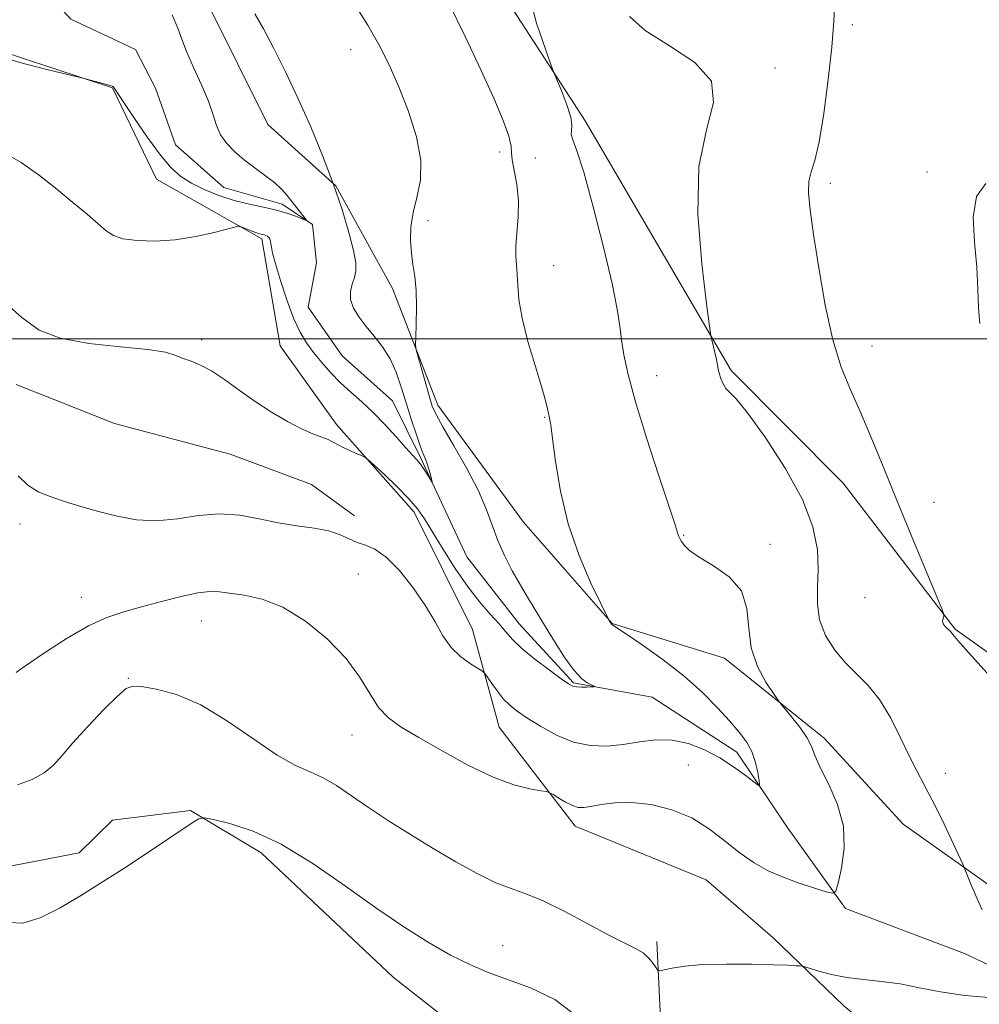
# Model space of a CAD drawing. Extents: x 2074800 to 2077700, y 337300 to 340200.
# Drawn here: x 2077282 to 2077428, y 339399 to 339549 of the extents above; entities that cross this region are included whole.
import ezdxf

# ---------------------------------------------------------------- set-up
doc = ezdxf.new("R2010")
doc.units = 0
doc.header["$MEASUREMENT"] = 0
doc.linetypes.add('rvrstm', pattern=[117.1, 50, -3.9, 0.5, -3.9, 0.5, -3.9, 0.5, -3.9, 50])
for name, color, linetype, lineweight in [('32000', 7, 'Continuous', 0), ('DTM HARD BREAKLINE', 7, 'Continuous', 0), ('DTM SPOT ELEVATION', 2, 'Continuous', 13), ('INDEX CONTOUR', 41, 'Continuous', 13), ('INTERMEDIATE CONTOUR', 44, 'Continuous', 0), ('STREAM - RIVER SINGLE LINE', 142, 'rvrstm', 0)]:
    doc.layers.add(name, color=color, linetype=linetype, lineweight=lineweight)

msp = doc.modelspace()

# ---------------------------------------------------------------- linework, layer by layer
at = {"layer": '32000', "flags": 128}
msp.add_lwpolyline([(2077500, 339500), (2075000, 339500)], dxfattribs=at)
at = {"layer": 'DTM HARD BREAKLINE'}
for points in [[(2077429.76, 339416.65, 1164.44), (2077416.36, 339426.17, 1163.01), (2077404.34, 339439.23, 1162.44), (2077389.2, 339451.4, 1161.46), (2077372.09, 339456.67, 1160.03), (2077358.64, 339472.11, 1159.33), (2077345.61, 339489.89, 1158.49), (2077338.69, 339507.62, 1157.5), (2077330.09, 339523.26, 1156), (2077319.72, 339532.59, 1155.24), (2077310.6, 339550.93, 1155.24), (2077299.72, 339559.08, 1153.95), (2077287.64, 339573.12, 1152.99), (2077285.18, 339591.41, 1152.05), (2077274.91, 339608.98, 1151.16), (2077264.33, 339624.44, 1150.52), (2077252.52, 339636.57, 1148.97), (2077236.11, 339649.15, 1148.49), (2077221.37, 339664.14, 1148.49), (2077208.07, 339676.85, 1148.49), (2077190.78, 339690.58, 1147.75)], [(2077434.7, 339371.83, 1166.42), (2077422.43, 339385.89, 1165.52), (2077407.34, 339398.55, 1164.65), (2077396.55, 339408.91, 1163.53), (2077386.4, 339417.7, 1162.98), (2077366.46, 339425.84, 1162.59), (2077354.93, 339440.91, 1160.89), (2077350.86, 339455.78, 1159.31), (2077341.98, 339473.64, 1158.45), (2077330.18, 339486.97, 1157.73), (2077321.62, 339498.92, 1157.26), (2077318.83, 339515.18, 1156.33), (2077302.79, 339524.25, 1154.81), (2077296.11, 339538.17, 1154.06), (2077277.8, 339544.17, 1153.81), (2077266.69, 339551.75, 1153.44), (2077258.4, 339565.18, 1153), (2077252.47, 339582.06, 1151.51), (2077251.45, 339602.1, 1150.03), (2077244.75, 339614.83, 1149.88), (2077228.98, 339629.69, 1149.46), (2077213.95, 339644.46, 1149.46), (2077191.86, 339657.86, 1149.04), (2077171.92, 339670.67, 1148.27)], [(2077428.999, 339657.404, 1162.455), (2077412.267, 339655.794, 1162.595), (2077399.825, 339652.623, 1162.245), (2077382.773, 339644.177, 1161.195), (2077369.329, 339642.029, 1160.425), (2077352.341, 339640.168, 1160.215), (2077337.625, 339637.526, 1157.975), (2077319.287, 339627.067, 1158.045), (2077317.155, 339616.196, 1158.115), (2077322.104, 339604.244, 1158.255), (2077332.076, 339587.937, 1159.725), (2077348.551, 339563.208, 1161.055), (2077368.014, 339533.132, 1162.315), (2077390.185, 339495.177, 1164.275), (2077407.241, 339478.041, 1165.115), (2077424.248, 339455.84, 1166.095), (2077442.61, 339442.744, 1166.515)], [(2077281.467, 339493.035, 1158.815), (2077296.424, 339487.095, 1158.675), (2077314.027, 339482.445, 1158.675), (2077326.362, 339477.847, 1158.815), (2077332.901, 339473.042, 1158.815)], [(2077367.756, 339319.66, 1170.225), (2077372.253, 339348.592, 1169.525), (2077367.733, 339371.289, 1168.265), (2077355.794, 339389.581, 1168.335), (2077338.802, 339402.917, 1167.145), (2077318.704, 339421.815, 1166.655), (2077307.967, 339428.242, 1165.885), (2077296.099, 339426.777, 1165.885), (2077291.046, 339421.821, 1165.605), (2077278.115, 339419.313, 1165.325), (2077268.932, 339423.09, 1165.045), (2077264.253, 339429.458, 1164.765), (2077259.939, 339446.358, 1164.415), (2077258.457, 339456.382, 1164.205), (2077253.537, 339465.123, 1163.855), (2077243.033, 339468.386, 1163.715), (2077217.712, 339464.945, 1164.065), (2077200.083, 339466.961, 1164.205), (2077179.815, 339468.476, 1164.205), (2077163.945, 339461.782, 1164.065), (2077156.741, 339452.369, 1164.135), (2077153.8, 339447.92, 1164.345)], [(2077378.893, 339408.321, 1163.645), (2077380.204, 339380.65, 1165.815), (2077380.479, 339354.833, 1167.285), (2077380.527, 339332.706, 1168.405), (2077376.693, 339317.729, 1169.595)]]:
    msp.add_polyline3d(points, dxfattribs=at)
at = {"layer": 'DTM SPOT ELEVATION'}
for p in [(2077408.63, 339547.74, 1166.5), (2077332.35, 339543.98, 1157.3), (2077396.85, 339541.17, 1164.4), (2077354.97, 339528.4, 1159.5), (2077360.43, 339527.5, 1161.4), (2077419.97, 339525.33, 1167.3), (2077405.25, 339523.62, 1166.41), (2077344.11, 339517.97, 1158.5), (2077363.19, 339511.1, 1160.7), (2077309.67, 339499.83, 1157.8), (2077411.63, 339498.87, 1166.7), (2077378.86, 339494.39, 1162.7), (2077361.84, 339488.06, 1159.9), (2077421.02, 339475.13, 1166.7), (2077282.08, 339471.81, 1160.5), (2077382.97, 339470.08, 1162.1), (2077396.1, 339468.71, 1162.3), (2077333.48, 339464.2, 1161.2), (2077291.36, 339460.65, 1161.3), (2077410.56, 339460.62, 1165.5), (2077309.61, 339457.07, 1162.8), (2077298.51, 339448.35, 1163.9), (2077332.54, 339439.74, 1162.7), (2077383.67, 339435.14, 1161.3), (2077422.75, 339433.9, 1164.6), (2077355.43, 339407.7, 1165.1)]:
    msp.add_point(p, dxfattribs=at)
at = {"layer": 'INDEX CONTOUR'}
msp.add_polyline3d([(2077347.265, 339551.04, 1160), (2077349.754, 339545.959, 1160), (2077352.152, 339540.903, 1160), (2077354.11, 339536.587, 1160), (2077355.539, 339533.198, 1160), (2077356.411, 339530.786, 1160), (2077356.751, 339529.303, 1160), (2077356.809, 339528.288, 1160), (2077356.885, 339527.181, 1160), (2077357.589, 339523.433, 1160), (2077357.851, 339521.036, 1160), (2077357.821, 339518.541, 1160), (2077357.45, 339514.112, 1160), (2077357.449, 339512.53, 1160), (2077357.676, 339509.837, 1160), (2077357.744, 339508.158, 1160), (2077357.913, 339505.979, 1160), (2077358.388, 339503.134, 1160), (2077359.287, 339499.598, 1160), (2077360.38, 339495.907, 1160), (2077361.351, 339492.738, 1160), (2077361.96, 339490.598, 1160), (2077362.273, 339489.317, 1160), (2077362.57, 339487.928, 1160), (2077362.75, 339486.88, 1160), (2077363.029, 339484.813, 1160), (2077363.476, 339481.323, 1160), (2077364.218, 339476.803, 1160), (2077365.402, 339471.842, 1160), (2077367.071, 339467.011, 1160), (2077368.871, 339462.808, 1160), (2077370.349, 339459.713, 1160), (2077371.584, 339457.22, 1160), (2077371.989, 339456.593, 1160), (2077372.03, 339456.553, 1160), (2077374.123, 339455.157, 1160), (2077376.644, 339453.442, 1160), (2077379.829, 339451.171, 1160), (2077383.063, 339448.656, 1160), (2077385.844, 339446.176, 1160), (2077388.119, 339443.873, 1160), (2077389.95, 339441.855, 1160), (2077391.396, 339440.18, 1160), (2077392.502, 339438.695, 1160), (2077393.312, 339437.197, 1160), (2077393.873, 339435.564, 1160), (2077394.232, 339433.998, 1160), (2077394.441, 339432.782, 1160), (2077394.511, 339432.143, 1160), (2077394.298, 339432.098, 1160), (2077393.615, 339432.608, 1160), (2077392.339, 339433.604, 1160), (2077390.567, 339434.895, 1160), (2077388.453, 339436.26, 1160), (2077386.139, 339437.492, 1160), (2077383.703, 339438.436, 1160), (2077381.211, 339438.954, 1160), (2077378.718, 339438.97, 1160), (2077376.231, 339438.664, 1160), (2077373.749, 339438.28, 1160), (2077371.267, 339438.045, 1160), (2077368.761, 339438.12, 1160), (2077366.206, 339438.652, 1160), (2077363.619, 339439.708, 1160), (2077361.188, 339441.045, 1160), (2077359.143, 339442.341, 1160), (2077357.639, 339443.364, 1160), (2077356.528, 339444.244, 1160), (2077355.587, 339445.199, 1160), (2077354.652, 339446.369, 1160), (2077353.794, 339447.569, 1160), (2077353.142, 339448.531, 1160), (2077352.753, 339449.082, 1160), (2077352.384, 339449.418, 1160), (2077350.548, 339450.541, 1160), (2077349.075, 339451.612, 1160), (2077347.613, 339453.033, 1160), (2077346.373, 339454.801, 1160), (2077345.172, 339456.916, 1160), (2077343.73, 339459.375, 1160), (2077341.861, 339462.107, 1160), (2077339.766, 339464.732, 1160), (2077337.744, 339466.797, 1160), (2077336.024, 339467.991, 1160), (2077334.578, 339468.586, 1160), (2077333.307, 339468.997, 1160), (2077332.095, 339469.547, 1160), (2077330.742, 339470.184, 1160), (2077329.027, 339470.764, 1160), (2077326.8, 339471.19, 1160), (2077324.175, 339471.557, 1160), (2077321.338, 339472.006, 1160), (2077318.436, 339472.61, 1160), (2077315.469, 339473.161, 1160), (2077312.4, 339473.382, 1160), (2077309.214, 339473.105, 1160), (2077305.983, 339472.615, 1160), (2077302.803, 339472.303, 1160), (2077299.749, 339472.467, 1160), (2077296.824, 339473.008, 1160), (2077294.011, 339473.738, 1160), (2077291.314, 339474.494, 1160), (2077288.82, 339475.24, 1160), (2077286.634, 339475.974, 1160), (2077284.819, 339476.733, 1160), (2077283.251, 339477.715, 1160), (2077281.759, 339479.158, 1160)], dxfattribs=at)
at = {"layer": 'INTERMEDIATE CONTOUR'}
for points in [[(2077359.157, 339553.431, 1162), (2077360.595, 339548.011, 1162), (2077362.002, 339543.867, 1162), (2077362.83, 339541.554, 1162), (2077363.274, 339540.373, 1162), (2077364.424, 339537.612, 1162), (2077365.215, 339535.564, 1162), (2077365.795, 339533.708, 1162), (2077365.963, 339532.455, 1162), (2077365.898, 339531.657, 1162), (2077365.873, 339531.035, 1162), (2077366.125, 339530.228, 1162), (2077366.744, 339528.57, 1162), (2077367.784, 339525.308, 1162), (2077369.227, 339520.062, 1162), (2077370.78, 339513.932, 1162), (2077372.079, 339508.385, 1162), (2077372.86, 339504.516, 1162), (2077373.261, 339501.926, 1162), (2077373.52, 339499.845, 1162), (2077373.866, 339497.556, 1162), (2077374.505, 339494.554, 1162), (2077375.634, 339490.394, 1162), (2077377.333, 339484.92, 1162), (2077379.218, 339479.157, 1162), (2077380.789, 339474.425, 1162), (2077381.677, 339471.695, 1162), (2077382.137, 339470.157, 1162), (2077382.23, 339469.904, 1162), (2077382.385, 339469.596, 1162), (2077382.635, 339469.174, 1162), (2077383.051, 339468.584, 1162), (2077383.855, 339467.793, 1162), (2077385.309, 339466.768, 1162), (2077387.509, 339465.468, 1162), (2077389.899, 339463.798, 1162), (2077391.757, 339461.651, 1162), (2077392.596, 339458.982, 1162), (2077392.861, 339455.995, 1162), (2077393.233, 339452.959, 1162), (2077394.199, 339450.132, 1162), (2077395.486, 339447.744, 1162), (2077396.628, 339446.017, 1162), (2077397.302, 339445.05, 1162), (2077397.749, 339444.458, 1162), (2077399.382, 339442.501, 1162), (2077400.607, 339440.941, 1162), (2077401.689, 339439.365, 1162), (2077402.4, 339437.973, 1162), (2077402.98, 339436.529, 1162), (2077403.786, 339434.684, 1162), (2077405.028, 339432.188, 1162), (2077406.352, 339429.168, 1162), (2077407.252, 339425.852, 1162), (2077407.379, 339422.494, 1162), (2077406.986, 339419.477, 1162), (2077406.477, 339417.213, 1162), (2077406.12, 339415.998, 1162), (2077405.649, 339415.653, 1162), (2077404.656, 339415.884, 1162), (2077402.87, 339416.431, 1162), (2077400.552, 339417.189, 1162), (2077398.097, 339418.088, 1162), (2077395.811, 339419.087, 1162), (2077393.667, 339420.265, 1162), (2077391.546, 339421.732, 1162), (2077389.329, 339423.53, 1162), (2077386.918, 339425.426, 1162), (2077384.208, 339427.12, 1162), (2077381.164, 339428.367, 1162), (2077378.012, 339429.143, 1162), (2077375.042, 339429.477, 1162), (2077372.499, 339429.428, 1162), (2077370.44, 339429.156, 1162), (2077368.873, 339428.853, 1162), (2077367.765, 339428.681, 1162), (2077366.907, 339428.71, 1162), (2077366.048, 339428.983, 1162), (2077365.017, 339429.504, 1162), (2077363.963, 339430.124, 1162), (2077363.12, 339430.651, 1162), (2077362.609, 339430.954, 1162), (2077362.117, 339431.108, 1162), (2077361.226, 339431.251, 1162), (2077359.588, 339431.528, 1162), (2077357.162, 339432.143, 1162), (2077353.984, 339433.313, 1162), (2077350.177, 339435.145, 1162), (2077346.224, 339437.3, 1162), (2077342.697, 339439.329, 1162), (2077340.027, 339440.922, 1162), (2077338.079, 339442.326, 1162), (2077336.579, 339443.926, 1162), (2077335.234, 339446.02, 1162), (2077333.703, 339448.554, 1162), (2077331.63, 339451.384, 1162), (2077328.786, 339454.328, 1162), (2077325.448, 339457.045, 1162), (2077322.022, 339459.156, 1162), (2077318.866, 339460.4, 1162), (2077316.148, 339460.991, 1162), (2077312.387, 339461.475, 1162), (2077310.94, 339461.556, 1162), (2077309.119, 339461.364, 1162), (2077306.562, 339460.81, 1162), (2077303.555, 339460.028, 1162), (2077300.543, 339459.208, 1162), (2077297.847, 339458.462, 1162), (2077295.261, 339457.587, 1162), (2077292.455, 339456.303, 1162), (2077289.25, 339454.461, 1162), (2077286.087, 339452.431, 1162), (2077283.559, 339450.713, 1162), (2077282.096, 339449.684, 1162), (2077281.468, 339449.211, 1162)], [(2077333.002, 339550.709, 1158), (2077334.94, 339547.672, 1158), (2077336.639, 339544.723, 1158), (2077338.168, 339541.662, 1158), (2077339.644, 339538.309, 1158), (2077341.115, 339534.571, 1158), (2077342.341, 339530.725, 1158), (2077343.015, 339527.14, 1158), (2077342.943, 339524.093, 1158), (2077342.411, 339521.499, 1158), (2077341.822, 339519.184, 1158), (2077341.497, 339517.006, 1158), (2077341.438, 339514.958, 1158), (2077341.571, 339513.061, 1158), (2077341.814, 339511.299, 1158), (2077342.08, 339509.477, 1158), (2077342.276, 339507.353, 1158), (2077342.337, 339504.816, 1158), (2077342.304, 339502.271, 1158), (2077342.24, 339500.249, 1158), (2077342.217, 339499.081, 1158), (2077342.308, 339498.295, 1158), (2077342.594, 339497.219, 1158), (2077344.313, 339491.176, 1158), (2077344.753, 339489.759, 1158), (2077345.312, 339488.459, 1158), (2077346.329, 339486.598, 1158), (2077348.003, 339483.719, 1158), (2077349.98, 339480.25, 1158), (2077351.768, 339476.839, 1158), (2077353.01, 339473.983, 1158), (2077354.707, 339469.309, 1158), (2077355.722, 339467.014, 1158), (2077356.899, 339464.711, 1158), (2077358.14, 339462.498, 1158), (2077359.373, 339460.427, 1158), (2077361.975, 339456.191, 1158), (2077363.434, 339453.786, 1158), (2077364.916, 339451.438, 1158), (2077366.298, 339449.511, 1158), (2077367.473, 339448.27, 1158), (2077368.393, 339447.599, 1158), (2077369.345, 339447.132, 1158), (2077369.327, 339447.073, 1158), (2077368.958, 339447.049, 1158), (2077368.262, 339447.025, 1158), (2077367.421, 339447.011, 1158), (2077366.659, 339447.029, 1158), (2077366.095, 339447.131, 1158), (2077365.446, 339447.482, 1158), (2077364.327, 339448.274, 1158), (2077362.505, 339449.611, 1158), (2077360.348, 339451.254, 1158), (2077358.375, 339452.875, 1158), (2077356.962, 339454.232, 1158), (2077355.907, 339455.429, 1158), (2077354.866, 339456.661, 1158), (2077353.561, 339458.105, 1158), (2077351.981, 339459.91, 1158), (2077350.18, 339462.213, 1158), (2077348.242, 339465.047, 1158), (2077346.362, 339468.026, 1158), (2077343.576, 339472.606, 1158), (2077342.514, 339474.136, 1158), (2077341.2, 339475.669, 1158), (2077339.399, 339477.491, 1158), (2077337.457, 339479.338, 1158), (2077334.954, 339481.638, 1158), (2077334.466, 339482.004, 1158), (2077333.98, 339482.227, 1158), (2077333.184, 339482.556, 1158), (2077332.188, 339482.986, 1158), (2077331.211, 339483.448, 1158), (2077329.685, 339484.288, 1158), (2077328.891, 339484.663, 1158), (2077326.564, 339485.53, 1158), (2077324.856, 339486.285, 1158), (2077322.722, 339487.405, 1158), (2077320.307, 339488.83, 1158), (2077317.805, 339490.458, 1158), (2077315.386, 339492.173, 1158), (2077313.146, 339493.79, 1158), (2077311.159, 339495.109, 1158), (2077309.48, 339495.992, 1158), (2077308.076, 339496.562, 1158), (2077306.891, 339497.004, 1158), (2077305.776, 339497.464, 1158), (2077304.186, 339497.937, 1158), (2077301.483, 339498.378, 1158), (2077297.318, 339498.781, 1158), (2077292.505, 339499.284, 1158), (2077288.148, 339500.061, 1158), (2077284.994, 339501.299, 1158), (2077282.344, 339503.223, 1158), (2077279.143, 339506.072, 1158)], [(2077405.968, 339551.181, 1166), (2077405.812, 339548.273, 1166), (2077405.489, 339544.349, 1166), (2077404.964, 339539.41, 1166), (2077404.3, 339534.265, 1166), (2077403.582, 339529.925, 1166), (2077402.896, 339527.108, 1166), (2077402.336, 339525.362, 1166), (2077401.997, 339523.941, 1166), (2077401.955, 339522.161, 1166), (2077402.207, 339519.584, 1166), (2077402.732, 339515.835, 1166), (2077403.503, 339510.76, 1166), (2077404.484, 339505.106, 1166), (2077405.635, 339499.841, 1166), (2077406.921, 339495.665, 1166), (2077408.33, 339492.205, 1166), (2077409.857, 339488.817, 1166), (2077411.503, 339484.968, 1166), (2077413.313, 339480.548, 1166), (2077415.337, 339475.554, 1166), (2077417.562, 339470.133, 1166), (2077422.218, 339458.893, 1166), (2077422.526, 339458.037, 1166), (2077422.51, 339457.761, 1166), (2077422.408, 339457.462, 1166), (2077422.347, 339457.067, 1166), (2077422.43, 339456.636, 1166), (2077422.721, 339456.217, 1166), (2077423.523, 339455.447, 1166), (2077423.888, 339455.018, 1166), (2077424.631, 339454.12, 1166), (2077426.268, 339452.26, 1166), (2077432.434, 339445.471, 1166)], [(2077305.178, 339549.271, 1154), (2077306.039, 339547.247, 1154), (2077306.659, 339545.543, 1154), (2077307.382, 339543.666, 1154), (2077308.443, 339541.272, 1154), (2077309.651, 339538.618, 1154), (2077310.71, 339536.112, 1154), (2077311.415, 339534.063, 1154), (2077311.943, 339532.411, 1154), (2077312.566, 339530.994, 1154), (2077313.5, 339529.678, 1154), (2077314.733, 339528.414, 1154), (2077316.2, 339527.177, 1154), (2077317.815, 339525.953, 1154), (2077319.412, 339524.774, 1154), (2077320.805, 339523.681, 1154), (2077321.865, 339522.697, 1154), (2077322.685, 339521.779, 1154), (2077325.641, 339518.049, 1154), (2077325.561, 339517.994, 1154), (2077325.07, 339518.186, 1154), (2077324.123, 339518.57, 1154), (2077322.766, 339519.059, 1154), (2077321.068, 339519.555, 1154), (2077319.1, 339519.999, 1154), (2077316.934, 339520.456, 1154), (2077314.64, 339521.029, 1154), (2077312.306, 339521.788, 1154), (2077310.077, 339522.689, 1154), (2077308.116, 339523.657, 1154), (2077306.505, 339524.68, 1154), (2077305.03, 339526.003, 1154), (2077303.399, 339527.933, 1154), (2077301.439, 339530.61, 1154), (2077299.447, 339533.503, 1154), (2077297.839, 339535.912, 1154), (2077296.343, 339538.217, 1154), (2077296.277, 339538.291, 1154), (2077296.204, 339538.348, 1154), (2077296.094, 339538.402, 1154), (2077295.83, 339538.488, 1154), (2077291.832, 339539.575, 1154), (2077291.019, 339539.774, 1154), (2077286.137, 339540.947, 1154), (2077282.047, 339542.011, 1154), (2077277.686, 339543.303, 1154)], [(2077317.747, 339549.393, 1156), (2077319.073, 339547.132, 1156), (2077320.675, 339544.13, 1156), (2077322.476, 339540.508, 1156), (2077324.372, 339536.466, 1156), (2077326.266, 339532.198, 1156), (2077328.066, 339527.866, 1156), (2077329.683, 339523.622, 1156), (2077331.038, 339519.636, 1156), (2077332.082, 339516.143, 1156), (2077332.775, 339513.395, 1156), (2077333.097, 339511.539, 1156), (2077333.112, 339510.307, 1156), (2077332.902, 339509.328, 1156), (2077332.572, 339508.295, 1156), (2077332.31, 339507.159, 1156), (2077332.327, 339505.937, 1156), (2077332.777, 339504.643, 1156), (2077333.604, 339503.283, 1156), (2077334.695, 339501.862, 1156), (2077335.934, 339500.372, 1156), (2077337.191, 339498.757, 1156), (2077338.33, 339496.948, 1156), (2077339.258, 339494.896, 1156), (2077340.036, 339492.64, 1156), (2077340.771, 339490.237, 1156), (2077341.537, 339487.781, 1156), (2077342.279, 339485.506, 1156), (2077342.914, 339483.68, 1156), (2077343.38, 339482.474, 1156), (2077343.717, 339481.676, 1156), (2077343.989, 339480.976, 1156), (2077344.246, 339480.145, 1156), (2077344.473, 339479.292, 1156), (2077344.721, 339478.246, 1156), (2077344.675, 339478.244, 1156), (2077344.056, 339479.263, 1156), (2077343.531, 339480.097, 1156), (2077342.971, 339480.912, 1156), (2077342.418, 339481.595, 1156), (2077340.736, 339483.426, 1156), (2077339.309, 339485.016, 1156), (2077337.587, 339486.9, 1156), (2077335.77, 339488.771, 1156), (2077334.025, 339490.397, 1156), (2077332.374, 339491.852, 1156), (2077330.806, 339493.29, 1156), (2077329.319, 339494.821, 1156), (2077327.94, 339496.394, 1156), (2077326.705, 339497.919, 1156), (2077325.628, 339499.37, 1156), (2077324.641, 339500.997, 1156), (2077323.654, 339503.116, 1156), (2077322.619, 339505.887, 1156), (2077321.649, 339508.847, 1156), (2077320.897, 339511.377, 1156), (2077320.471, 339513.016, 1156), (2077320.286, 339513.931, 1156), (2077320.211, 339514.448, 1156), (2077320.136, 339514.837, 1156), (2077320.03, 339515.153, 1156), (2077319.882, 339515.398, 1156), (2077319.684, 339515.576, 1156), (2077319.444, 339515.701, 1156), (2077319.171, 339515.79, 1156), (2077318.47, 339515.965, 1156), (2077317.924, 339516.136, 1156), (2077317.203, 339516.402, 1156), (2077315.831, 339516.951, 1156), (2077315.43, 339517.074, 1156), (2077314.881, 339517.013, 1156), (2077311.594, 339516.166, 1156), (2077308.778, 339515.539, 1156), (2077305.652, 339515.041, 1156), (2077302.587, 339514.839, 1156), (2077299.853, 339514.915, 1156), (2077297.702, 339515.208, 1156), (2077296.262, 339515.682, 1156), (2077295.177, 339516.405, 1156), (2077293.969, 339517.469, 1156), (2077292.265, 339518.932, 1156), (2077290.111, 339520.72, 1156), (2077287.656, 339522.721, 1156), (2077285.021, 339524.813, 1156), (2077282.224, 339526.813, 1156), (2077279.253, 339528.53, 1156)], [(2077374.743, 339549.022, 1164), (2077377.124, 339546.884, 1164), (2077380.807, 339544.549, 1164), (2077384.655, 339541.986, 1164), (2077387.219, 339539.148, 1164), (2077387.515, 339535.903, 1164), (2077386.423, 339531.766, 1164), (2077385.289, 339526.167, 1164), (2077385.138, 339518.919, 1164), (2077385.716, 339511.379, 1164), (2077386.451, 339505.288, 1164), (2077386.896, 339501.895, 1164), (2077387.102, 339500.477, 1164), (2077387.247, 339499.819, 1164), (2077387.724, 339497.879, 1164), (2077387.953, 339496.858, 1164), (2077388.216, 339495.428, 1164), (2077388.369, 339494.761, 1164), (2077388.615, 339493.961, 1164), (2077388.957, 339493.13, 1164), (2077389.385, 339492.424, 1164), (2077390.932, 339490.857, 1164), (2077392.689, 339488.719, 1164), (2077395.379, 339484.999, 1164), (2077398.414, 339480.315, 1164), (2077401.017, 339475.547, 1164), (2077402.596, 339471.407, 1164), (2077403.293, 339467.902, 1164), (2077403.431, 339464.866, 1164), (2077403.331, 339462.142, 1164), (2077403.298, 339459.626, 1164), (2077403.635, 339457.222, 1164), (2077404.557, 339454.87, 1164), (2077405.943, 339452.65, 1164), (2077407.585, 339450.676, 1164), (2077411.038, 339447.259, 1164), (2077412.749, 339445.132, 1164), (2077414.398, 339442.362, 1164), (2077415.93, 339439.306, 1164), (2077417.287, 339436.471, 1164), (2077418.449, 339434.194, 1164), (2077419.553, 339432.143, 1164), (2077420.771, 339429.815, 1164), (2077422.2, 339426.906, 1164), (2077423.625, 339423.9, 1164), (2077425.391, 339420.101, 1164), (2077425.733, 339419.32, 1164), (2077426.641, 339417.03, 1164), (2077427.421, 339415.154, 1164), (2077428.334, 339413.144, 1164)], [(2077428.892, 339523.607, 1168), (2077427.485, 339521.62, 1168), (2077427.003, 339518.499, 1168), (2077427.171, 339514.702, 1168), (2077427.529, 339510.866, 1168), (2077427.722, 339507.513, 1168), (2077427.82, 339504.682, 1168), (2077427.995, 339502.297, 1168)], [(2077429.969, 339399.763, 1164), (2077425.712, 339400.089, 1164), (2077422.019, 339400.641, 1164), (2077418.828, 339401.292, 1164), (2077415.905, 339401.87, 1164), (2077413.067, 339402.255, 1164), (2077410.327, 339402.538, 1164), (2077407.757, 339402.859, 1164), (2077405.439, 339403.315, 1164), (2077403.512, 339403.817, 1164), (2077401.375, 339404.466, 1164), (2077400.991, 339404.559, 1164), (2077400.652, 339404.593, 1164), (2077400.029, 339404.634, 1164), (2077398.791, 339404.694, 1164), (2077396.603, 339404.771, 1164), (2077393.317, 339404.855, 1164), (2077389.5, 339404.89, 1164), (2077385.903, 339404.81, 1164), (2077383.132, 339404.579, 1164), (2077381.205, 339404.276, 1164), (2077379.997, 339404.008, 1164), (2077379.359, 339403.877, 1164), (2077379.043, 339403.956, 1164), (2077378.78, 339404.312, 1164), (2077378.344, 339404.972, 1164), (2077377.687, 339405.795, 1164), (2077376.809, 339406.596, 1164), (2077375.665, 339407.272, 1164), (2077374.04, 339408.043, 1164), (2077371.68, 339409.205, 1164), (2077364.902, 339412.861, 1164), (2077361.587, 339414.524, 1164), (2077358.968, 339415.591, 1164), (2077356.737, 339416.354, 1164), (2077354.4, 339417.257, 1164), (2077351.578, 339418.644, 1164), (2077348.349, 339420.444, 1164), (2077344.904, 339422.481, 1164), (2077341.432, 339424.598, 1164), (2077338.099, 339426.695, 1164), (2077335.069, 339428.686, 1164), (2077332.457, 339430.489, 1164), (2077330.189, 339432.03, 1164), (2077328.142, 339433.235, 1164), (2077326.159, 339434.125, 1164), (2077323.945, 339435.099, 1164), (2077321.167, 339436.649, 1164), (2077317.621, 339439.067, 1164), (2077313.61, 339441.852, 1164), (2077309.563, 339444.302, 1164), (2077305.876, 339445.88, 1164), (2077302.8, 339446.709, 1164), (2077300.551, 339447.078, 1164), (2077299.196, 339447.176, 1164), (2077298.206, 339446.802, 1164), (2077296.903, 339445.656, 1164), (2077294.822, 339443.586, 1164), (2077292.35, 339441.024, 1164), (2077290.085, 339438.549, 1164), (2077288.451, 339436.612, 1164), (2077287.16, 339435.153, 1164), (2077285.754, 339433.981, 1164), (2077283.886, 339432.959, 1164), (2077281.676, 339432.139, 1164)], [(2077367.187, 339396.601, 1166), (2077363.368, 339399.471, 1166), (2077359.663, 339401.284, 1166), (2077353.251, 339403.622, 1166), (2077350.439, 339404.803, 1166), (2077347.527, 339406.24, 1166), (2077344.265, 339408.09, 1166), (2077340.548, 339410.432, 1166), (2077336.311, 339413.331, 1166), (2077331.56, 339416.744, 1166), (2077326.596, 339420.203, 1166), (2077321.79, 339423.136, 1166), (2077317.493, 339425.113, 1166), (2077313.972, 339426.264, 1166), (2077311.476, 339426.866, 1166), (2077310.085, 339427.125, 1166), (2077309.24, 339426.997, 1166), (2077308.217, 339426.372, 1166), (2077301.122, 339421.619, 1166), (2077297.991, 339419.546, 1166), (2077294.728, 339417.427, 1166), (2077291.418, 339415.346, 1166), (2077288.165, 339413.424, 1166), (2077285.133, 339411.915, 1166), (2077282.5, 339411.105, 1166), (2077280.345, 339411.183, 1166)]]:
    msp.add_polyline3d(points, dxfattribs=at)
at = {"layer": 'STREAM - RIVER SINGLE LINE'}
msp.add_polyline3d([(2077440.11, 339399.65, 1163.99), (2077425.68, 339406.49, 1163.25), (2077407.57, 339413.34, 1162.27), (2077398.7, 339425.69, 1160.7), (2077391.07, 339437.1, 1159.4), (2077378.19, 339445.47, 1158.42), (2077366.2, 339447.68, 1157.84), (2077357.94, 339456.64, 1157.25), (2077349.99, 339466.82, 1156.67), (2077342.98, 339481.93, 1155.77), (2077338.72, 339490.56, 1155.01), (2077331.06, 339497.37, 1154.79), (2077325.87, 339504.77, 1154.79), (2077327.13, 339511.53, 1154.39), (2077326.54, 339517.38, 1154.08), (2077321.94, 339520.48, 1153.59), (2077313.03, 339522.98, 1153.04), (2077305.68, 339529.47, 1152.98), (2077302.64, 339538.1, 1152.7), (2077299.6, 339543.96, 1152.24), (2077289.77, 339548.62, 1152.02), (2077282.12, 339556.96, 1151.56), (2077278.47, 339565.59, 1150.98)], dxfattribs=at)

doc.saveas('drawing.dxf')
